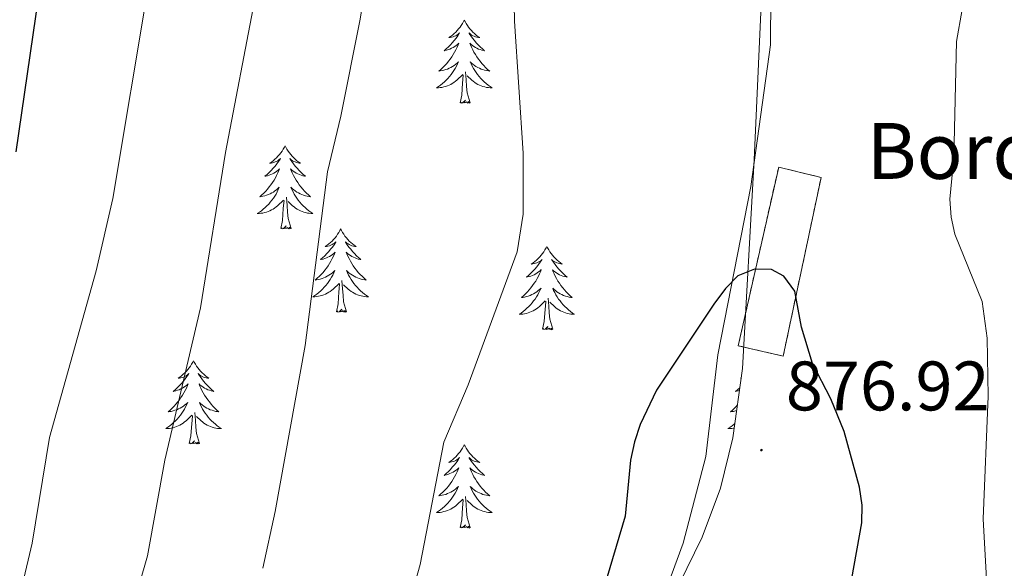
# Model space of a CAD drawing. Units: metres. Extents: x 616918 to 621423, y 4722085 to 4725131.
# Drawn here: x 618458 to 618599, y 4722888 to 4722966 of the extents above; entities that cross this region are included whole.
import ezdxf
from ezdxf.enums import TextEntityAlignment as Align

# ---------------------------------------------------------------- set-up
doc = ezdxf.new("R2010")
doc.units = ezdxf.units.M
doc.header["$MEASUREMENT"] = 0
doc.linetypes.add('TRAZOSX2', pattern=[1.5, 1, -0.5])
for name, color, linetype, lineweight in [('Carátula', 7, 'Continuous', 5), ('Level 1', 19, 'Continuous', 0), ('Level 18', 1, 'TRAZOSX2', 13), ('Level 35', 92, 'TRAZOSX2', 0), ('Level 36', 19, 'Continuous', 40), ('Level 4', 36, 'Continuous', 30), ('Level 41', 19, 'Continuous', 0), ('Level 44', 19, 'Continuous', 0), ('Level 5', 36, 'Continuous', 0), ('Level 53', 1, 'Continuous', 0), ('Level 7', 1, 'Continuous', 0)]:
    doc.layers.add(name, color=color, linetype=linetype, lineweight=lineweight)
doc.styles.add('Arial', font='ARIAL.TTF', dxfattribs={"height": 0.2})

# ---------------------------------------------------------------- blocks, each defined once
blk = doc.blocks.new('5PATER')
at = {"layer": 'Carátula', "linetype": 'Continuous', "lineweight": 5}
h = blk.add_hatch(color=250, dxfattribs=at)
edge = h.paths.add_edge_path()
edge.add_ellipse((0, 0), major_axis=(-1.33, -1.34), ratio=0.999422, start_angle=0, end_angle=360)

msp = doc.modelspace()

# ---------------------------------------------------------------- linework, layer by layer
at = {"layer": 'Level 1', "color": 19, "linetype": 'Continuous', "lineweight": 0, "ltscale": 0.5}
msp.add_polyline3d([(618453.83, 4722758.98, 873.07), (618464.38, 4722769.66, 873.42), (618479.88, 4722785.8, 873.12), (618503.89, 4722812.95, 875.17), (618519.88, 4722829.86, 878.1), (618531.95, 4722846.17, 877.26), (618538.15, 4722857.76, 875.81), (618545.2, 4722871.27, 875.52), (618552.59, 4722891.4, 875.9), (618555.85, 4722903.81, 876.12), (618557.54, 4722918.33, 875.38), (618562.29, 4722942.46, 874.64), (618565.11, 4722962.73, 873.5), (618565.31, 4722991.19, 874.87), (618565.46, 4723011.14, 874.43), (618563.33, 4723036.24, 875), (618562.23, 4723065.94, 877), (618561.8, 4723078.51, 876.99), (618560.87, 4723090.43, 877.33), (618557.36, 4723114.86, 879.36), (618555.47, 4723135.14, 879.9), (618556.2, 4723141.63, 880.48), (618559.56, 4723154.93, 882.87)], dxfattribs=at)
at = {"layer": 'Level 18', "color": 1, "linetype": 'TRAZOSX2', "lineweight": 13}
msp.add_polyline3d([(618566.27, 4722945.22, 875.81), (618572.33, 4722943.73, 875.4), (618566.92, 4722918.18, 877.01), (618560.47, 4722919.66, 877.01), (618566.27, 4722945.22, 875.81)], dxfattribs=at)
at = {"layer": 'Level 35', "color": 92, "linetype": 'Continuous', "lineweight": 0, "ltscale": 0.5}
msp.add_polyline3d([(618564.33, 4722981.19, 877.38), (618562.75, 4722946.25, 878.87), (618561.08, 4722916.41, 878.92), (618559.68, 4722906.47, 878.92), (618557.95, 4722899.24, 878.92), (618555.33, 4722892.24, 878.92), (618552.03, 4722885.52, 878.92), (618536.8, 4722859.68, 878.89), (618525.47, 4722840.22, 878.24), (618517.32, 4722827.69, 877.64), (618510.14, 4722818.11, 877.25), (618506.77, 4722814.41, 877.11), (618501.3, 4722809.28, 876.9), (618479.67, 4722792.03, 876.15), (618474.14, 4722786.99, 875.94), (618470.71, 4722783.38, 875.8), (618424.7, 4722725.14, 873.79)], dxfattribs=at)
at = {"layer": 'Level 36', "color": 92, "linetype": 'Continuous', "lineweight": 0}
for points in [[(618521.26, 4722966.28), (618521.14, 4722966.06), (618520.99, 4722965.78), (618520.82, 4722965.52), (618520.64, 4722965.26), (618520.44, 4722965.01), (618520.24, 4722964.78), (618520.02, 4722964.55), (618519.79, 4722964.33), (618519.55, 4722964.13), (618519.3, 4722963.94), (618519.04, 4722963.76), (618519.24, 4722963.78), (618519.44, 4722963.82), (618519.64, 4722963.88), (618519.83, 4722963.95), (618520.02, 4722964.03), (618520.2, 4722964.13), (618520.38, 4722964.24), (618520.58, 4722964.43), (618520.54, 4722964.37), (618520.31, 4722964.02), (618520.07, 4722963.69), (618519.81, 4722963.36), (618519.54, 4722963.04), (618519.26, 4722962.74), (618518.97, 4722962.45), (618518.67, 4722962.16), (618518.36, 4722961.89), (618518.48, 4722961.92), (618518.73, 4722961.97), (618518.97, 4722962.05), (618519.2, 4722962.13), (618519.44, 4722962.24), (618519.66, 4722962.36), (618519.88, 4722962.49), (618520.08, 4722962.63), (618520.28, 4722962.79), (618520.47, 4722962.96), (618520.38, 4722962.74), (618520.22, 4722962.38), (618520.05, 4722962.02), (618519.87, 4722961.67), (618519.67, 4722961.33), (618519.45, 4722961), (618519.23, 4722960.68), (618518.99, 4722960.37), (618518.74, 4722960.07), (618518.47, 4722959.77), (618518.2, 4722959.49), (618517.91, 4722959.22), (618517.61, 4722958.96), (618517.81, 4722958.99), (618518.08, 4722959.04), (618518.34, 4722959.1), (618518.6, 4722959.18), (618518.85, 4722959.27), (618519.1, 4722959.38), (618519.34, 4722959.5), (618519.58, 4722959.64), (618519.8, 4722959.79), (618520.02, 4722959.96), (618520.22, 4722960.13), (618520.42, 4722960.32), (618520.28, 4722959.99)], [(618521.26, 4722966.28), (618521.37, 4722966.06), (618521.52, 4722965.78), (618521.69, 4722965.52), (618521.87, 4722965.26), (618522.06, 4722965.01), (618522.27, 4722964.78), (618522.49, 4722964.55), (618522.72, 4722964.33), (618522.96, 4722964.13), (618523.21, 4722963.94), (618523.47, 4722963.76), (618523.27, 4722963.78), (618523.07, 4722963.82), (618522.87, 4722963.88), (618522.68, 4722963.95), (618522.49, 4722964.03), (618522.31, 4722964.13), (618522.13, 4722964.24), (618521.93, 4722964.43), (618521.97, 4722964.37), (618522.2, 4722964.02), (618522.44, 4722963.69), (618522.7, 4722963.36), (618522.96, 4722963.04), (618523.24, 4722962.74), (618523.54, 4722962.45), (618523.84, 4722962.16), (618524.15, 4722961.89), (618524.03, 4722961.92), (618523.78, 4722961.97), (618523.54, 4722962.05), (618523.3, 4722962.13), (618523.07, 4722962.24), (618522.85, 4722962.36), (618522.64, 4722962.49), (618522.43, 4722962.63), (618522.23, 4722962.79), (618522.04, 4722962.96), (618522.13, 4722962.74), (618522.29, 4722962.38), (618522.46, 4722962.02), (618522.64, 4722961.67), (618522.84, 4722961.33), (618523.06, 4722961), (618523.28, 4722960.68), (618523.52, 4722960.37), (618523.77, 4722960.07), (618524.04, 4722959.77), (618524.31, 4722959.49), (618524.6, 4722959.22), (618524.9, 4722958.96), (618524.7, 4722958.99), (618524.43, 4722959.04), (618524.17, 4722959.1), (618523.91, 4722959.18), (618523.66, 4722959.27), (618523.41, 4722959.38), (618523.17, 4722959.5), (618522.93, 4722959.64), (618522.71, 4722959.79), (618522.49, 4722959.96), (618522.29, 4722960.13), (618522.09, 4722960.32), (618522.23, 4722959.99)], [(618520.28, 4722959.99), (618520.12, 4722959.67), (618519.95, 4722959.36), (618519.77, 4722959.05), (618519.57, 4722958.76), (618519.36, 4722958.47), (618519.14, 4722958.19), (618518.91, 4722957.92), (618518.66, 4722957.66), (618518.4, 4722957.42), (618518.13, 4722957.18), (618517.85, 4722956.96), (618517.56, 4722956.75), (618517.28, 4722956.56), (618517.54, 4722956.57), (618517.8, 4722956.6), (618518.06, 4722956.64), (618518.32, 4722956.7), (618518.58, 4722956.77), (618518.83, 4722956.85), (618519.07, 4722956.96), (618519.31, 4722957.07), (618519.54, 4722957.2), (618519.76, 4722957.35), (618519.98, 4722957.51), (618520.18, 4722957.68), (618521.03, 4722958.48)], [(618522.23, 4722959.99), (618522.39, 4722959.67), (618522.56, 4722959.36), (618522.74, 4722959.05), (618522.94, 4722958.76), (618523.15, 4722958.47), (618523.37, 4722958.19), (618523.6, 4722957.92), (618523.85, 4722957.66), (618524.11, 4722957.42), (618524.38, 4722957.18), (618524.66, 4722956.96), (618524.94, 4722956.75), (618525.24, 4722956.56), (618524.97, 4722956.57), (618524.71, 4722956.6), (618524.44, 4722956.64), (618524.19, 4722956.7), (618523.93, 4722956.77), (618523.68, 4722956.85), (618523.44, 4722956.96), (618523.2, 4722957.07), (618522.97, 4722957.2), (618522.75, 4722957.35), (618522.53, 4722957.51), (618522.33, 4722957.68), (618521.67, 4722958.3)], [(618520.64, 4722954.43), (618520.88, 4722955.54), (618520.99, 4722957.29), (618521.04, 4722957.72), (618521.1, 4722958.44)], [(618522.11, 4722954.43), (618521.68, 4722955.87), (618521.59, 4722956.77), (618521.54, 4722957.72), (618521.44, 4722958.88)], [(618522.11, 4722954.43), (618521.93, 4722954.36), (618521.91, 4722954.6), (618521.72, 4722954.38), (618521.6, 4722954.58), (618521.48, 4722954.47), (618521.21, 4722954.42), (618521.41, 4722954.81), (618521.02, 4722954.43), (618520.83, 4722954.38), (618520.79, 4722954.54), (618520.64, 4722954.43)], [(618495.6, 4722948.29), (618495.49, 4722948.07), (618495.33, 4722947.8), (618495.16, 4722947.53), (618494.98, 4722947.28), (618494.79, 4722947.03), (618494.58, 4722946.79), (618494.36, 4722946.56), (618494.13, 4722946.35), (618493.89, 4722946.14), (618493.64, 4722945.95), (618493.38, 4722945.78), (618493.58, 4722945.8), (618493.78, 4722945.84), (618493.98, 4722945.89), (618494.18, 4722945.96), (618494.36, 4722946.05), (618494.55, 4722946.14), (618494.72, 4722946.26), (618494.92, 4722946.45), (618494.88, 4722946.38), (618494.65, 4722946.04), (618494.41, 4722945.7), (618494.16, 4722945.38), (618493.89, 4722945.06), (618493.61, 4722944.76), (618493.32, 4722944.46), (618493.01, 4722944.18), (618492.7, 4722943.91), (618492.82, 4722943.93), (618493.07, 4722943.99), (618493.31, 4722944.06), (618493.55, 4722944.15), (618493.78, 4722944.25), (618494, 4722944.37), (618494.22, 4722944.5), (618494.42, 4722944.65), (618494.62, 4722944.8), (618494.81, 4722944.97), (618494.72, 4722944.75), (618494.56, 4722944.39), (618494.39, 4722944.04), (618494.21, 4722943.69), (618494.01, 4722943.35), (618493.8, 4722943.02), (618493.57, 4722942.7), (618493.33, 4722942.38), (618493.08, 4722942.08), (618492.82, 4722941.79), (618492.54, 4722941.51), (618492.25, 4722941.24), (618491.96, 4722940.98), (618492.15, 4722941), (618492.42, 4722941.05), (618492.68, 4722941.12), (618492.94, 4722941.19), (618493.2, 4722941.29), (618493.44, 4722941.4), (618493.68, 4722941.52), (618493.92, 4722941.66), (618494.14, 4722941.81), (618494.36, 4722941.97), (618494.57, 4722942.15), (618494.76, 4722942.34), (618494.62, 4722942.01)], [(618495.6, 4722948.29), (618495.71, 4722948.07), (618495.86, 4722947.8), (618496.03, 4722947.53), (618496.21, 4722947.28), (618496.41, 4722947.03), (618496.61, 4722946.79), (618496.83, 4722946.56), (618497.06, 4722946.35), (618497.3, 4722946.14), (618497.55, 4722945.95), (618497.81, 4722945.78), (618497.62, 4722945.8), (618497.41, 4722945.84), (618497.21, 4722945.89), (618497.02, 4722945.96), (618496.83, 4722946.05), (618496.65, 4722946.14), (618496.47, 4722946.26), (618496.27, 4722946.45), (618496.31, 4722946.38), (618496.54, 4722946.04), (618496.78, 4722945.7), (618497.04, 4722945.38), (618497.31, 4722945.06), (618497.59, 4722944.76), (618497.88, 4722944.46), (618498.18, 4722944.18), (618498.5, 4722943.91), (618498.37, 4722943.93), (618498.12, 4722943.99), (618497.88, 4722944.06), (618497.65, 4722944.15), (618497.42, 4722944.25), (618497.19, 4722944.37), (618496.98, 4722944.5), (618496.77, 4722944.65), (618496.57, 4722944.8), (618496.39, 4722944.97), (618496.47, 4722944.75), (618496.63, 4722944.39), (618496.8, 4722944.04), (618496.99, 4722943.69), (618497.19, 4722943.35), (618497.4, 4722943.02), (618497.62, 4722942.7), (618497.86, 4722942.38), (618498.12, 4722942.08), (618498.38, 4722941.79), (618498.65, 4722941.51), (618498.94, 4722941.24), (618499.24, 4722940.98), (618499.04, 4722941), (618498.78, 4722941.05), (618498.51, 4722941.12), (618498.25, 4722941.19), (618498, 4722941.29), (618497.75, 4722941.4), (618497.51, 4722941.52), (618497.28, 4722941.66), (618497.05, 4722941.81), (618496.83, 4722941.97), (618496.63, 4722942.15), (618496.43, 4722942.34), (618496.57, 4722942.01)], [(618494.62, 4722942.01), (618494.46, 4722941.69), (618494.3, 4722941.37), (618494.11, 4722941.07), (618493.92, 4722940.77), (618493.71, 4722940.48), (618493.48, 4722940.2), (618493.25, 4722939.94), (618493, 4722939.68), (618492.74, 4722939.43), (618492.48, 4722939.2), (618492.2, 4722938.98), (618491.91, 4722938.77), (618491.62, 4722938.58), (618491.88, 4722938.59), (618492.14, 4722938.61), (618492.41, 4722938.65), (618492.67, 4722938.71), (618492.92, 4722938.78), (618493.17, 4722938.87), (618493.42, 4722938.97), (618493.65, 4722939.09), (618493.88, 4722939.22), (618494.1, 4722939.36), (618494.32, 4722939.52), (618494.52, 4722939.69), (618495.37, 4722940.49)], [(618496.57, 4722942.01), (618496.73, 4722941.69), (618496.9, 4722941.37), (618497.08, 4722941.07), (618497.28, 4722940.77), (618497.49, 4722940.48), (618497.71, 4722940.2), (618497.95, 4722939.94), (618498.19, 4722939.68), (618498.45, 4722939.43), (618498.72, 4722939.2), (618499, 4722938.98), (618499.29, 4722938.77), (618499.58, 4722938.58), (618499.31, 4722938.59), (618499.05, 4722938.61), (618498.79, 4722938.65), (618498.53, 4722938.71), (618498.27, 4722938.78), (618498.02, 4722938.87), (618497.78, 4722938.97), (618497.54, 4722939.09), (618497.31, 4722939.22), (618497.09, 4722939.36), (618496.88, 4722939.52), (618496.67, 4722939.69), (618496.02, 4722940.31)], [(618494.98, 4722936.44), (618495.22, 4722937.56), (618495.34, 4722939.3), (618495.38, 4722939.74), (618495.45, 4722940.46)], [(618496.45, 4722936.44), (618496.02, 4722937.88), (618495.93, 4722938.79), (618495.88, 4722939.74), (618495.78, 4722940.9)], [(618496.45, 4722936.44), (618496.27, 4722936.37), (618496.26, 4722936.61), (618496.06, 4722936.39), (618495.94, 4722936.59), (618495.82, 4722936.49), (618495.55, 4722936.43), (618495.75, 4722936.82), (618495.36, 4722936.44), (618495.18, 4722936.39), (618495.14, 4722936.55), (618494.98, 4722936.44)], [(618503.56, 4722936.37), (618503.44, 4722936.16), (618503.29, 4722935.88), (618503.12, 4722935.61), (618502.94, 4722935.36), (618502.75, 4722935.11), (618502.54, 4722934.87), (618502.32, 4722934.64), (618502.09, 4722934.43), (618501.85, 4722934.23), (618501.6, 4722934.04), (618501.34, 4722933.86), (618501.54, 4722933.88), (618501.74, 4722933.92), (618501.94, 4722933.97), (618502.14, 4722934.04), (618502.32, 4722934.13), (618502.5, 4722934.23), (618502.68, 4722934.34), (618502.88, 4722934.53), (618502.84, 4722934.46), (618502.61, 4722934.12), (618502.37, 4722933.78), (618502.11, 4722933.46), (618501.85, 4722933.14), (618501.57, 4722932.84), (618501.27, 4722932.54), (618500.97, 4722932.26), (618500.66, 4722931.99), (618500.78, 4722932.01), (618501.03, 4722932.07), (618501.27, 4722932.14), (618501.51, 4722932.23), (618501.74, 4722932.33), (618501.96, 4722932.45), (618502.18, 4722932.58), (618502.38, 4722932.73), (618502.58, 4722932.88), (618502.77, 4722933.05), (618502.68, 4722932.83), (618502.52, 4722932.47), (618502.35, 4722932.12), (618502.17, 4722931.77), (618501.97, 4722931.43), (618501.76, 4722931.1), (618501.53, 4722930.78), (618501.29, 4722930.46), (618501.04, 4722930.16), (618500.77, 4722929.87), (618500.5, 4722929.59), (618500.21, 4722929.32), (618499.92, 4722929.06), (618500.11, 4722929.09), (618500.38, 4722929.13), (618500.64, 4722929.2), (618500.9, 4722929.28), (618501.16, 4722929.37), (618501.4, 4722929.48), (618501.64, 4722929.6), (618501.88, 4722929.74), (618502.1, 4722929.89), (618502.32, 4722930.05), (618502.52, 4722930.23), (618502.72, 4722930.42), (618502.58, 4722930.09)], [(618503.56, 4722936.37), (618503.67, 4722936.16), (618503.82, 4722935.88), (618503.99, 4722935.61), (618504.17, 4722935.36), (618504.37, 4722935.11), (618504.57, 4722934.87), (618504.79, 4722934.64), (618505.02, 4722934.43), (618505.26, 4722934.23), (618505.51, 4722934.04), (618505.77, 4722933.86), (618505.57, 4722933.88), (618505.37, 4722933.92), (618505.17, 4722933.97), (618504.98, 4722934.04), (618504.79, 4722934.13), (618504.61, 4722934.23), (618504.43, 4722934.34), (618504.23, 4722934.53), (618504.27, 4722934.46), (618504.5, 4722934.12), (618504.74, 4722933.78), (618505, 4722933.46), (618505.27, 4722933.14), (618505.55, 4722932.84), (618505.84, 4722932.54), (618506.14, 4722932.26), (618506.45, 4722931.99), (618506.33, 4722932.01), (618506.08, 4722932.07), (618505.84, 4722932.14), (618505.61, 4722932.23), (618505.38, 4722932.33), (618505.15, 4722932.45), (618504.94, 4722932.58), (618504.73, 4722932.73), (618504.53, 4722932.88), (618504.34, 4722933.05), (618504.43, 4722932.83), (618504.59, 4722932.47), (618504.76, 4722932.12), (618504.94, 4722931.77), (618505.14, 4722931.43), (618505.36, 4722931.1), (618505.58, 4722930.78), (618505.82, 4722930.46), (618506.07, 4722930.16), (618506.34, 4722929.87), (618506.61, 4722929.59), (618506.9, 4722929.32), (618507.2, 4722929.06), (618507, 4722929.09), (618506.73, 4722929.13), (618506.47, 4722929.2), (618506.21, 4722929.28), (618505.96, 4722929.37), (618505.71, 4722929.48), (618505.47, 4722929.6), (618505.23, 4722929.74), (618505.01, 4722929.89), (618504.79, 4722930.05), (618504.59, 4722930.23), (618504.39, 4722930.42), (618504.53, 4722930.09)], [(618533.07, 4722933.86), (618532.96, 4722933.65), (618532.8, 4722933.37), (618532.64, 4722933.1), (618532.46, 4722932.85), (618532.26, 4722932.6), (618532.05, 4722932.36), (618531.84, 4722932.14), (618531.6, 4722931.92), (618531.36, 4722931.72), (618531.11, 4722931.53), (618530.85, 4722931.35), (618531.05, 4722931.37), (618531.26, 4722931.41), (618531.46, 4722931.46), (618531.65, 4722931.53), (618531.84, 4722931.62), (618532.02, 4722931.72), (618532.19, 4722931.83), (618532.4, 4722932.02), (618532.36, 4722931.96), (618532.13, 4722931.61), (618531.88, 4722931.27), (618531.63, 4722930.95), (618531.36, 4722930.63), (618531.08, 4722930.33), (618530.79, 4722930.03), (618530.49, 4722929.75), (618530.17, 4722929.48), (618530.3, 4722929.5), (618530.54, 4722929.56), (618530.78, 4722929.63), (618531.02, 4722929.72), (618531.25, 4722929.82), (618531.48, 4722929.94), (618531.69, 4722930.07), (618531.9, 4722930.22), (618532.1, 4722930.38), (618532.28, 4722930.55), (618532.19, 4722930.32), (618532.04, 4722929.96), (618531.87, 4722929.61), (618531.68, 4722929.26), (618531.48, 4722928.92), (618531.27, 4722928.59), (618531.04, 4722928.27), (618530.8, 4722927.96), (618530.55, 4722927.65), (618530.29, 4722927.36), (618530.01, 4722927.08), (618529.73, 4722926.81), (618529.43, 4722926.55), (618529.63, 4722926.58), (618529.89, 4722926.62), (618530.16, 4722926.69), (618530.42, 4722926.77), (618530.67, 4722926.86), (618530.92, 4722926.97), (618531.16, 4722927.09), (618531.39, 4722927.23), (618531.62, 4722927.38), (618531.83, 4722927.54), (618532.04, 4722927.72), (618532.24, 4722927.91), (618532.09, 4722927.58)], [(618533.07, 4722933.86), (618533.18, 4722933.65), (618533.34, 4722933.37), (618533.5, 4722933.1), (618533.69, 4722932.85), (618533.88, 4722932.6), (618534.09, 4722932.36), (618534.31, 4722932.14), (618534.54, 4722931.92), (618534.78, 4722931.72), (618535.03, 4722931.53), (618535.29, 4722931.35), (618535.09, 4722931.37), (618534.89, 4722931.41), (618534.69, 4722931.46), (618534.49, 4722931.53), (618534.3, 4722931.62), (618534.12, 4722931.72), (618533.95, 4722931.83), (618533.74, 4722932.02), (618533.78, 4722931.96), (618534.01, 4722931.61), (618534.26, 4722931.27), (618534.51, 4722930.95), (618534.78, 4722930.63), (618535.06, 4722930.33), (618535.35, 4722930.03), (618535.66, 4722929.75), (618535.97, 4722929.48), (618535.84, 4722929.5), (618535.6, 4722929.56), (618535.36, 4722929.63), (618535.12, 4722929.72), (618534.89, 4722929.82), (618534.67, 4722929.94), (618534.45, 4722930.07), (618534.24, 4722930.22), (618534.05, 4722930.38), (618533.86, 4722930.54), (618533.95, 4722930.32), (618534.1, 4722929.96), (618534.28, 4722929.61), (618534.46, 4722929.26), (618534.66, 4722928.92), (618534.87, 4722928.59), (618535.1, 4722928.27), (618535.34, 4722927.96), (618535.59, 4722927.65), (618535.85, 4722927.36), (618536.13, 4722927.08), (618536.42, 4722926.81), (618536.71, 4722926.55), (618536.52, 4722926.58), (618536.25, 4722926.62), (618535.99, 4722926.69), (618535.73, 4722926.77), (618535.47, 4722926.86), (618535.22, 4722926.97), (618534.98, 4722927.09), (618534.75, 4722927.23), (618534.52, 4722927.38), (618534.31, 4722927.54), (618534.1, 4722927.72), (618533.91, 4722927.91), (618534.05, 4722927.58)], [(618502.58, 4722930.09), (618502.42, 4722929.77), (618502.26, 4722929.45), (618502.07, 4722929.15), (618501.88, 4722928.85), (618501.66, 4722928.56), (618501.44, 4722928.29), (618501.21, 4722928.02), (618500.96, 4722927.76), (618500.7, 4722927.52), (618500.43, 4722927.28), (618500.16, 4722927.06), (618499.87, 4722926.85), (618499.58, 4722926.66), (618499.84, 4722926.67), (618500.1, 4722926.69), (618500.37, 4722926.73), (618500.62, 4722926.79), (618500.88, 4722926.86), (618501.13, 4722926.95), (618501.37, 4722927.05), (618501.61, 4722927.17), (618501.84, 4722927.3), (618502.06, 4722927.44), (618502.28, 4722927.6), (618502.48, 4722927.77), (618503.33, 4722928.57)], [(618504.41, 4722924.52), (618503.98, 4722925.96), (618503.89, 4722926.87), (618503.84, 4722927.82), (618503.74, 4722928.98)], [(618504.53, 4722930.09), (618504.69, 4722929.77), (618504.86, 4722929.45), (618505.04, 4722929.15), (618505.24, 4722928.85), (618505.45, 4722928.56), (618505.67, 4722928.29), (618505.9, 4722928.02), (618506.15, 4722927.76), (618506.41, 4722927.52), (618506.68, 4722927.28), (618506.96, 4722927.06), (618507.25, 4722926.85), (618507.54, 4722926.66), (618507.27, 4722926.67), (618507.01, 4722926.69), (618506.75, 4722926.73), (618506.49, 4722926.79), (618506.23, 4722926.86), (618505.98, 4722926.95), (618505.74, 4722927.05), (618505.5, 4722927.17), (618505.27, 4722927.3), (618505.05, 4722927.44), (618504.84, 4722927.6), (618504.63, 4722927.77), (618503.97, 4722928.39)], [(618502.94, 4722924.52), (618503.18, 4722925.64), (618503.3, 4722927.38), (618503.34, 4722927.82), (618503.41, 4722928.54)], [(618532.09, 4722927.58), (618531.94, 4722927.26), (618531.77, 4722926.95), (618531.59, 4722926.64), (618531.39, 4722926.34), (618531.18, 4722926.06), (618530.96, 4722925.78), (618530.72, 4722925.51), (618530.48, 4722925.25), (618530.22, 4722925.01), (618529.95, 4722924.77), (618529.67, 4722924.55), (618529.38, 4722924.34), (618529.09, 4722924.15), (618529.36, 4722924.16), (618529.62, 4722924.18), (618529.88, 4722924.23), (618530.14, 4722924.28), (618530.4, 4722924.36), (618530.64, 4722924.44), (618530.89, 4722924.54), (618531.13, 4722924.66), (618531.36, 4722924.79), (618531.58, 4722924.94), (618531.79, 4722925.1), (618532, 4722925.26), (618532.84, 4722926.06)], [(618534.05, 4722927.58), (618534.2, 4722927.26), (618534.37, 4722926.95), (618534.56, 4722926.64), (618534.75, 4722926.34), (618534.96, 4722926.06), (618535.18, 4722925.78), (618535.42, 4722925.51), (618535.67, 4722925.25), (618535.92, 4722925.01), (618536.19, 4722924.77), (618536.47, 4722924.55), (618536.76, 4722924.34), (618537.05, 4722924.15), (618536.79, 4722924.16), (618536.52, 4722924.18), (618536.26, 4722924.23), (618536, 4722924.28), (618535.75, 4722924.36), (618535.5, 4722924.44), (618535.25, 4722924.54), (618535.02, 4722924.66), (618534.78, 4722924.79), (618534.56, 4722924.94), (618534.35, 4722925.1), (618534.15, 4722925.26), (618533.49, 4722925.88)], [(618532.45, 4722922.02), (618532.7, 4722923.13), (618532.81, 4722924.88), (618532.86, 4722925.31), (618532.92, 4722926.03)], [(618533.92, 4722922.02), (618533.49, 4722923.46), (618533.4, 4722924.36), (618533.36, 4722925.31), (618533.25, 4722926.47)], [(618504.41, 4722924.52), (618504.23, 4722924.46), (618504.21, 4722924.69), (618504.02, 4722924.47), (618503.9, 4722924.68), (618503.78, 4722924.57), (618503.51, 4722924.51), (618503.71, 4722924.91), (618503.32, 4722924.53), (618503.14, 4722924.47), (618503.09, 4722924.63), (618502.94, 4722924.52)], [(618533.92, 4722922.02), (618533.75, 4722921.95), (618533.73, 4722922.19), (618533.54, 4722921.96), (618533.42, 4722922.17), (618533.3, 4722922.06), (618533.03, 4722922), (618533.22, 4722922.4), (618532.84, 4722922.02), (618532.65, 4722921.96), (618532.61, 4722922.13), (618532.45, 4722922.02)], [(618482.49, 4722917.51), (618482.38, 4722917.29), (618482.22, 4722917.01), (618482.05, 4722916.75), (618481.87, 4722916.49), (618481.68, 4722916.24), (618481.47, 4722916), (618481.25, 4722915.78), (618481.02, 4722915.56), (618480.78, 4722915.36), (618480.53, 4722915.17), (618480.27, 4722914.99), (618480.47, 4722915.01), (618480.67, 4722915.05), (618480.87, 4722915.1), (618481.07, 4722915.17), (618481.26, 4722915.26), (618481.44, 4722915.36), (618481.61, 4722915.47), (618481.82, 4722915.66), (618481.78, 4722915.6), (618481.54, 4722915.25), (618481.3, 4722914.92), (618481.05, 4722914.59), (618480.78, 4722914.27), (618480.5, 4722913.97), (618480.21, 4722913.67), (618479.9, 4722913.39), (618479.59, 4722913.12), (618479.71, 4722913.14), (618479.96, 4722913.2), (618480.2, 4722913.27), (618480.44, 4722913.36), (618480.67, 4722913.46), (618480.89, 4722913.58), (618481.11, 4722913.71), (618481.32, 4722913.86), (618481.51, 4722914.02), (618481.7, 4722914.19), (618481.61, 4722913.96), (618481.46, 4722913.6), (618481.28, 4722913.25), (618481.1, 4722912.9), (618480.9, 4722912.56), (618480.69, 4722912.23), (618480.46, 4722911.91), (618480.22, 4722911.6), (618479.97, 4722911.29), (618479.71, 4722911), (618479.43, 4722910.72), (618479.14, 4722910.45), (618478.85, 4722910.19), (618479.04, 4722910.22), (618479.31, 4722910.26), (618479.57, 4722910.33), (618479.83, 4722910.41), (618480.09, 4722910.5), (618480.34, 4722910.61), (618480.58, 4722910.73), (618480.81, 4722910.87), (618481.04, 4722911.02), (618481.25, 4722911.18), (618481.46, 4722911.36), (618481.65, 4722911.55), (618481.51, 4722911.22)], [(618482.49, 4722917.51), (618482.6, 4722917.29), (618482.75, 4722917.01), (618482.92, 4722916.75), (618483.1, 4722916.49), (618483.3, 4722916.24), (618483.5, 4722916), (618483.72, 4722915.78), (618483.95, 4722915.56), (618484.19, 4722915.36), (618484.44, 4722915.17), (618484.7, 4722914.99), (618484.51, 4722915.01), (618484.3, 4722915.05), (618484.1, 4722915.1), (618483.91, 4722915.17), (618483.72, 4722915.26), (618483.54, 4722915.36), (618483.36, 4722915.47), (618483.16, 4722915.66), (618483.2, 4722915.6), (618483.43, 4722915.25), (618483.67, 4722914.92), (618483.93, 4722914.59), (618484.2, 4722914.27), (618484.48, 4722913.97), (618484.77, 4722913.67), (618485.07, 4722913.39), (618485.39, 4722913.12), (618485.26, 4722913.14), (618485.02, 4722913.2), (618484.77, 4722913.27), (618484.54, 4722913.36), (618484.31, 4722913.46), (618484.08, 4722913.58), (618483.87, 4722913.71), (618483.66, 4722913.86), (618483.46, 4722914.02), (618483.28, 4722914.19), (618483.36, 4722913.96), (618483.52, 4722913.6), (618483.69, 4722913.25), (618483.88, 4722912.9), (618484.08, 4722912.56), (618484.29, 4722912.23), (618484.52, 4722911.91), (618484.76, 4722911.6), (618485.01, 4722911.29), (618485.27, 4722911), (618485.54, 4722910.72), (618485.83, 4722910.45), (618486.13, 4722910.19), (618485.93, 4722910.22), (618485.67, 4722910.26), (618485.4, 4722910.33), (618485.14, 4722910.41), (618484.89, 4722910.5), (618484.64, 4722910.61), (618484.4, 4722910.73), (618484.17, 4722910.87), (618483.94, 4722911.02), (618483.72, 4722911.18), (618483.52, 4722911.36), (618483.32, 4722911.55), (618483.46, 4722911.22)], [(618560.89, 4722915.06), (618560.78, 4722914.99), (618560.88, 4722915)], [(618560.69, 4722913.65), (618560.41, 4722913.39), (618560.1, 4722913.12), (618560.22, 4722913.14), (618560.46, 4722913.2), (618560.63, 4722913.25)], [(618481.51, 4722911.22), (618481.36, 4722910.9), (618481.19, 4722910.59), (618481, 4722910.28), (618480.81, 4722909.98), (618480.6, 4722909.7), (618480.37, 4722909.42), (618480.14, 4722909.15), (618479.89, 4722908.89), (618479.64, 4722908.65), (618479.37, 4722908.41), (618479.09, 4722908.19), (618478.8, 4722907.98), (618478.51, 4722907.79), (618478.77, 4722907.8), (618479.04, 4722907.82), (618479.3, 4722907.87), (618479.56, 4722907.92), (618479.81, 4722908), (618480.06, 4722908.08), (618480.31, 4722908.18), (618480.54, 4722908.3), (618480.77, 4722908.43), (618481, 4722908.58), (618481.21, 4722908.74), (618481.41, 4722908.9), (618482.26, 4722909.7)], [(618483.46, 4722911.22), (618483.62, 4722910.9), (618483.79, 4722910.59), (618483.97, 4722910.28), (618484.17, 4722909.98), (618484.38, 4722909.7), (618484.6, 4722909.42), (618484.84, 4722909.15), (618485.08, 4722908.89), (618485.34, 4722908.65), (618485.61, 4722908.41), (618485.89, 4722908.19), (618486.18, 4722907.98), (618486.47, 4722907.79), (618486.2, 4722907.8), (618485.94, 4722907.82), (618485.68, 4722907.87), (618485.42, 4722907.92), (618485.16, 4722908), (618484.91, 4722908.08), (618484.67, 4722908.18), (618484.43, 4722908.3), (618484.2, 4722908.43), (618483.98, 4722908.58), (618483.77, 4722908.74), (618483.56, 4722908.9), (618482.91, 4722909.52)], [(618560.34, 4722911.14), (618560.21, 4722911), (618559.94, 4722910.72), (618559.65, 4722910.45), (618559.35, 4722910.19), (618559.55, 4722910.22), (618559.82, 4722910.26), (618560.08, 4722910.33), (618560.23, 4722910.37)], [(618481.87, 4722905.66), (618482.11, 4722906.77), (618482.23, 4722908.52), (618482.28, 4722908.95), (618482.34, 4722909.67)], [(618483.34, 4722905.66), (618482.91, 4722907.1), (618482.82, 4722908), (618482.77, 4722908.95), (618482.67, 4722910.11)], [(618559.96, 4722908.49), (618559.87, 4722908.41), (618559.59, 4722908.19), (618559.3, 4722907.98), (618559.01, 4722907.79), (618559.28, 4722907.8), (618559.54, 4722907.82), (618559.8, 4722907.87), (618559.88, 4722907.88)], [(618483.34, 4722905.66), (618483.16, 4722905.59), (618483.15, 4722905.83), (618482.96, 4722905.6), (618482.84, 4722905.81), (618482.71, 4722905.7), (618482.44, 4722905.64), (618482.64, 4722906.04), (618482.26, 4722905.66), (618482.07, 4722905.6), (618482.03, 4722905.77), (618481.87, 4722905.66)], [(618521.25, 4722905.48), (618521.14, 4722905.26), (618520.99, 4722904.99), (618520.82, 4722904.72), (618520.64, 4722904.46), (618520.44, 4722904.22), (618520.24, 4722903.98), (618520.02, 4722903.75), (618519.79, 4722903.54), (618519.55, 4722903.33), (618519.3, 4722903.14), (618519.04, 4722902.96), (618519.24, 4722902.99), (618519.44, 4722903.02), (618519.64, 4722903.08), (618519.83, 4722903.15), (618520.02, 4722903.23), (618520.2, 4722903.33), (618520.38, 4722903.44), (618520.58, 4722903.64), (618520.54, 4722903.57), (618520.31, 4722903.23), (618520.07, 4722902.89), (618519.81, 4722902.56), (618519.54, 4722902.25), (618519.26, 4722901.94), (618518.97, 4722901.65), (618518.67, 4722901.37), (618518.36, 4722901.1), (618518.48, 4722901.12), (618518.73, 4722901.18), (618518.97, 4722901.25), (618519.2, 4722901.34), (618519.44, 4722901.44), (618519.66, 4722901.56), (618519.87, 4722901.69), (618520.08, 4722901.83), (618520.28, 4722901.99), (618520.46, 4722902.16), (618520.38, 4722901.94), (618520.22, 4722901.58), (618520.05, 4722901.22), (618519.86, 4722900.88), (618519.66, 4722900.54), (618519.45, 4722900.21), (618519.23, 4722899.88), (618518.99, 4722899.57), (618518.74, 4722899.27), (618518.47, 4722898.98), (618518.2, 4722898.7), (618517.91, 4722898.43), (618517.61, 4722898.17), (618517.81, 4722898.19), (618518.08, 4722898.24), (618518.34, 4722898.3), (618518.6, 4722898.38), (618518.85, 4722898.48), (618519.1, 4722898.58), (618519.34, 4722898.71), (618519.58, 4722898.84), (618519.8, 4722899), (618520.02, 4722899.16), (618520.22, 4722899.34), (618520.42, 4722899.52), (618520.28, 4722899.2)], [(618521.25, 4722905.48), (618521.36, 4722905.26), (618521.52, 4722904.99), (618521.69, 4722904.72), (618521.87, 4722904.46), (618522.06, 4722904.22), (618522.27, 4722903.98), (618522.49, 4722903.75), (618522.72, 4722903.54), (618522.96, 4722903.33), (618523.21, 4722903.14), (618523.47, 4722902.96), (618523.27, 4722902.99), (618523.07, 4722903.02), (618522.87, 4722903.08), (618522.68, 4722903.15), (618522.49, 4722903.23), (618522.3, 4722903.33), (618522.13, 4722903.44), (618521.93, 4722903.64), (618521.97, 4722903.57), (618522.2, 4722903.23), (618522.44, 4722902.89), (618522.7, 4722902.56), (618522.96, 4722902.25), (618523.24, 4722901.94), (618523.54, 4722901.65), (618523.84, 4722901.37), (618524.15, 4722901.1), (618524.03, 4722901.12), (618523.78, 4722901.18), (618523.54, 4722901.25), (618523.3, 4722901.34), (618523.07, 4722901.44), (618522.85, 4722901.56), (618522.63, 4722901.69), (618522.43, 4722901.83), (618522.23, 4722901.99), (618522.04, 4722902.16), (618522.13, 4722901.94), (618522.29, 4722901.58), (618522.46, 4722901.22), (618522.64, 4722900.88), (618522.84, 4722900.54), (618523.06, 4722900.21), (618523.28, 4722899.88), (618523.52, 4722899.57), (618523.77, 4722899.27), (618524.04, 4722898.98), (618524.31, 4722898.7), (618524.6, 4722898.43), (618524.9, 4722898.17), (618524.7, 4722898.19), (618524.43, 4722898.24), (618524.17, 4722898.3), (618523.91, 4722898.38), (618523.66, 4722898.48), (618523.41, 4722898.58), (618523.17, 4722898.71), (618522.93, 4722898.84), (618522.71, 4722899), (618522.49, 4722899.16), (618522.28, 4722899.34), (618522.09, 4722899.52), (618522.23, 4722899.2)], [(618520.28, 4722899.2), (618520.12, 4722898.88), (618519.95, 4722898.56), (618519.77, 4722898.26), (618519.57, 4722897.96), (618519.36, 4722897.67), (618519.14, 4722897.39), (618518.9, 4722897.12), (618518.66, 4722896.87), (618518.4, 4722896.62), (618518.13, 4722896.39), (618517.85, 4722896.17), (618517.56, 4722895.96), (618517.27, 4722895.77), (618517.54, 4722895.78), (618517.8, 4722895.8), (618518.06, 4722895.84), (618518.32, 4722895.9), (618518.58, 4722895.97), (618518.83, 4722896.06), (618519.07, 4722896.16), (618519.31, 4722896.28), (618519.54, 4722896.41), (618519.76, 4722896.55), (618519.98, 4722896.71), (618520.18, 4722896.88), (618521.03, 4722897.68)], [(618522.1, 4722893.63), (618521.68, 4722895.07), (618521.58, 4722895.97), (618521.54, 4722896.92), (618521.44, 4722898.09)], [(618522.23, 4722899.2), (618522.39, 4722898.88), (618522.56, 4722898.56), (618522.74, 4722898.26), (618522.94, 4722897.96), (618523.14, 4722897.67), (618523.37, 4722897.39), (618523.6, 4722897.12), (618523.85, 4722896.87), (618524.11, 4722896.62), (618524.38, 4722896.39), (618524.66, 4722896.17), (618524.94, 4722895.96), (618525.23, 4722895.77), (618524.97, 4722895.78), (618524.71, 4722895.8), (618524.44, 4722895.84), (618524.18, 4722895.9), (618523.93, 4722895.97), (618523.68, 4722896.06), (618523.44, 4722896.16), (618523.2, 4722896.28), (618522.97, 4722896.41), (618522.75, 4722896.55), (618522.53, 4722896.71), (618522.33, 4722896.88), (618521.67, 4722897.5)], [(618520.64, 4722893.63), (618520.88, 4722894.75), (618520.99, 4722896.49), (618521.04, 4722896.92), (618521.1, 4722897.65)], [(618522.1, 4722893.63), (618521.93, 4722893.56), (618521.91, 4722893.8), (618521.72, 4722893.58), (618521.6, 4722893.78), (618521.48, 4722893.67), (618521.21, 4722893.62), (618521.41, 4722894.01), (618521.02, 4722893.63), (618520.83, 4722893.58), (618520.79, 4722893.74), (618520.64, 4722893.63)]]:
    msp.add_lwpolyline(points, dxfattribs=at)
at = {"layer": 'Level 4', "color": 36, "linetype": 'Continuous', "lineweight": 30}
for points in [[(618456.36, 4723031.38, 850), (618457.85, 4723026.61, 850), (618462.09, 4722998.48, 850), (618462.68, 4722989.47, 850), (618462.31, 4722983.59, 850), (618457.03, 4722947.43, 850)], [(618576.75, 4722886.31, 875), (618578.15, 4722894.29, 875), (618578.22, 4722896.81, 875), (618577.86, 4722899.43, 875), (618575.64, 4722907.38, 875), (618573.74, 4722912.06, 875), (618571.09, 4722917.09, 875), (618569.54, 4722922.32, 875), (618568.56, 4722927.46, 875), (618567.02, 4722929.63, 875), (618565.22, 4722930.55, 875), (618562.8, 4722930.62, 875), (618560.4, 4722929.64, 875), (618558.63, 4722927.87, 875), (618556.97, 4722925.59, 875), (618548.77, 4722913.29, 875), (618546.44, 4722908.36, 875), (618545.62, 4722905.9, 875), (618545.03, 4722903.26, 875), (618544.31, 4722895.27, 875), (618541.2, 4722884.82, 875)]]:
    msp.add_polyline3d(points, dxfattribs=at)
at = {"layer": 'Level 5', "color": 36, "linetype": 'Continuous', "lineweight": 0}
for points in [[(618451.5, 4723153.19, 865), (618458.2, 4723138.26, 865), (618461.85, 4723129.25, 865), (618475.42, 4723087.45, 865), (618477.57, 4723082.47, 865), (618481.46, 4723076.4, 865), (618494.54, 4723053.6, 865), (618503.88, 4723039.71, 865), (618506.15, 4723034.33, 865), (618507.9, 4723029.23, 865), (618509.24, 4723023.73, 865), (618510.05, 4723017.57, 865), (618510.6, 4723009.2, 865), (618510.26, 4722991.34, 865), (618506.37, 4722966.4, 865), (618503.6, 4722952.51, 865), (618501.67, 4722944.55, 865), (618498.46, 4722919.71, 865), (618494.18, 4722895.91, 865), (618492.42, 4722887.79, 865)], [(618455.88, 4723098.2, 860), (618464.1, 4723078.2, 860), (618470.56, 4723067, 860), (618481.32, 4723047.22, 860), (618487.7, 4723037.1, 860), (618489.56, 4723033.07, 860), (618492.04, 4723024.28, 860), (618493.4, 4723015.64, 860), (618494.39, 4723004.27, 860), (618494.27, 4722990.13, 860), (618491.23, 4722968.99, 860), (618487.06, 4722947.3, 860), (618483.5, 4722925.06, 860), (618478.39, 4722903.28, 860), (618475.91, 4722889.59, 860), (618474.71, 4722885.44, 860), (618472.46, 4722875.17, 860), (618469.18, 4722866.12, 860), (618467.91, 4722863.48, 860), (618462.06, 4722854.3, 860), (618454.81, 4722843.94, 860)], [(618457.22, 4723061.96, 855), (618469.55, 4723038.09, 855), (618471.41, 4723035.33, 855), (618473.96, 4723028.6, 855), (618475.94, 4723019.27, 855), (618478.19, 4723001.84, 855), (618478.56, 4722991.05, 855), (618477.86, 4722983.46, 855), (618476.04, 4722971.34, 855), (618470.92, 4722940.74, 855), (618468.53, 4722930.37, 855), (618461.86, 4722906.53, 855), (618459.4, 4722891.39, 855), (618456.8, 4722880.44, 855)], [(618454.8, 4722782.74, 870), (618469.3, 4722797.41, 870), (618473.77, 4722803.42, 870), (618477.46, 4722811.62, 870), (618482.04, 4722827.49, 870), (618485.89, 4722836.9, 870), (618488.34, 4722841.77, 870), (618490.97, 4722846.45, 870), (618494.19, 4722851.2, 870), (618500.4, 4722857.49, 870), (618505.75, 4722864.71, 870), (618508.73, 4722869.27, 870), (618509.85, 4722871.71, 870), (618512.57, 4722879.83, 870), (618514.94, 4722888.35, 870), (618518.31, 4722905.85, 870), (618521.81, 4722914.08, 870), (618528.81, 4722933.12, 870), (618529.68, 4722938.49, 870), (618529.66, 4722947.21, 870), (618528.43, 4722966.12, 870), (618528.06, 4722984.69, 870)], [(618593.36, 4722972.41, 870), (618591.72, 4722963.22, 870), (618591.33, 4722946.54, 870), (618590.77, 4722940.62, 870), (618590.94, 4722938.05, 870), (618591.49, 4722935.61, 870), (618595.41, 4722926.01, 870), (618596.12, 4722920.76, 870), (618596.24, 4722912.44, 870), (618595.55, 4722894.88, 870), (618596.55, 4722876.76, 870), (618597.87, 4722867.61, 870), (618598.18, 4722858.9, 870), (618595.72, 4722831.5, 870), (618590.59, 4722801.53, 870)]]:
    msp.add_polyline3d(points, dxfattribs=at)
at = {"layer": 'Level 53', "color": 1, "linetype": 'Continuous', "lineweight": 0}
msp.add_polyline3d([(618566.27, 4722945.22, 875.81), (618572.33, 4722943.73, 875.4), (618566.92, 4722918.18, 877.01), (618560.47, 4722919.66, 877.01), (618566.27, 4722945.22, 875.81)], close=True, dxfattribs=at)

# ---------------------------------------------------------------- block references
at = {"layer": 'Level 7', "color": 19, "linetype": 'Continuous', "lineweight": 0, "xscale": 0.09999983015004542, "yscale": 0.09999983015004542}
msp.add_blockref('5PATER', (618563.8, 4722904.71, 876.93), dxfattribs=at)

# ---------------------------------------------------------------- texts
at = {"layer": 'Level 41', "color": 19, "linetype": 'Continuous', "lineweight": 0, "style": 'Arial'}
msp.add_text('876.92', height=7, dxfattribs=at).set_placement((618567.3, 4722908.21, 876.93), align=Align.BOTTOM_LEFT)
at = {"layer": 'Level 44', "color": 19, "linetype": 'Continuous', "lineweight": 0, "style": 'Arial'}
msp.add_text('Borda de Etxandi', height=8, dxfattribs=at).set_placement((618578.84, 4722941.04, 872.29), align=Align.BOTTOM_LEFT)

doc.saveas('drawing.dxf')
